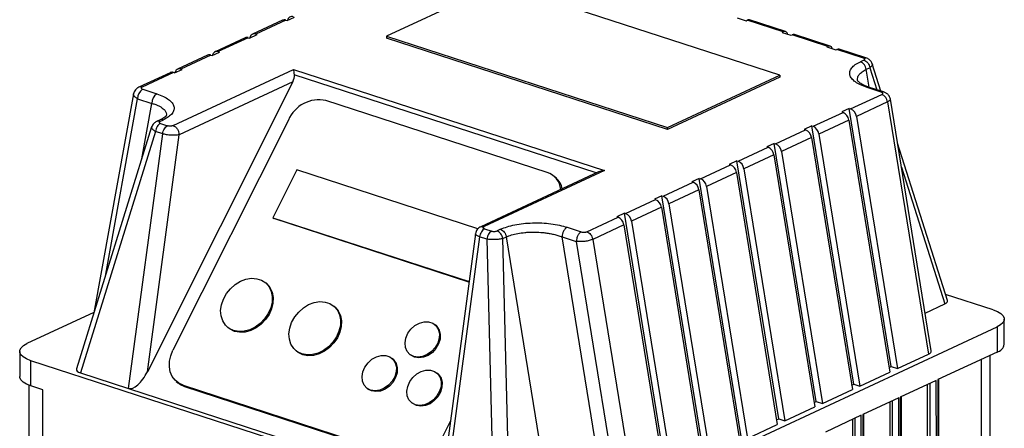
# Model space of a CAD drawing. Units: millimetres. Extents: x 4 to 416, y 4 to 293.
# Drawn here: x 328 to 343, y 233 to 239 of the extents above; entities that cross this region are included whole.
import ezdxf

# ---------------------------------------------------------------- set-up
doc = ezdxf.new("R2010")
doc.units = ezdxf.units.MM

msp = doc.modelspace()

# ---------------------------------------------------------------- linework, layer by layer
at = {"color": 7, "linetype": 'Continuous', "lineweight": 25}
for p, q in [((335.302, 239.867), (333.498, 239.029)), ((339.809, 238.404), (335.302, 239.867)), ((331.832, 239.284), (331.351, 239.061)), ((331.885, 239.286), (331.404, 239.062)), ((331.885, 239.286), (331.904, 239.28)), ((331.904, 239.28), (332.025, 239.336)), ((339.123, 239.325), (339.267, 239.278)), ((339.267, 239.278), (339.283, 239.286)), ((339.859, 239.099), (339.283, 239.286)), ((339.897, 239.103), (339.322, 239.29)), ((339.842, 239.091), (339.859, 239.099)), ((339.842, 239.091), (339.986, 239.045)), ((331.231, 239.005), (330.75, 238.781)), ((331.283, 239.006), (330.802, 238.783)), ((331.283, 239.006), (331.303, 239)), ((331.303, 239), (331.423, 239.056)), ((331.404, 239.062), (331.423, 239.056)), ((333.498, 239.029), (338.005, 237.565)), ((333.498, 239.029), (333.498, 239)), ((338.005, 237.537), (333.498, 239)), ((339.986, 239.045), (340.003, 239.052)), ((340.578, 238.866), (340.003, 239.052)), ((340.617, 238.869), (340.041, 239.056)), ((330.702, 238.72), (330.822, 238.776)), ((330.802, 238.783), (330.822, 238.776)), ((340.562, 238.858), (340.578, 238.866)), ((340.562, 238.858), (340.705, 238.811)), ((340.705, 238.811), (340.722, 238.819)), ((341.148, 238.68), (340.722, 238.819)), ((341.187, 238.684), (340.76, 238.823)), ((330.629, 238.725), (330.148, 238.501)), ((330.682, 238.727), (330.201, 238.503)), ((330.682, 238.727), (330.702, 238.72)), ((341.156, 238.647), (341.1, 238.621)), ((330.028, 238.445), (329.527, 238.212)), ((330.081, 238.447), (329.58, 238.214)), ((330.077, 237.599), (332.01, 238.497)), ((330.101, 238.441), (330.081, 238.447)), ((330.101, 238.441), (330.221, 238.497)), ((330.221, 238.497), (330.201, 238.503)), ((332.01, 238.497), (336.997, 236.878)), ((341.194, 238.499), (341.25, 238.524)), ((341.428, 238.151), (341.289, 238.588)), ((331.996, 238.3), (329.664, 233.654)), ((331.996, 238.3), (330.173, 237.452)), ((338.005, 237.565), (339.809, 238.404)), ((339.809, 238.375), (338.005, 237.537)), ((339.809, 238.404), (339.809, 238.375)), ((329.589, 238.18), (329.815, 238.106)), ((341.433, 238.133), (341.207, 238.207)), ((341.472, 238.137), (341.245, 238.21)), ((329.443, 238.108), (328.806, 234.597)), ((329.508, 238.027), (329.735, 237.954)), ((336.076, 236.848), (332.528, 238)), ((340.941, 237.865), (341.442, 238.098)), ((341.536, 237.976), (341.035, 237.743)), ((341.536, 237.976), (342.193, 233.939)), ((342.235, 233.99), (341.58, 238.02)), ((340.34, 237.586), (340.821, 237.81)), ((340.921, 237.872), (340.801, 237.816)), ((340.801, 237.816), (340.821, 237.81)), ((340.921, 237.872), (340.941, 237.865)), ((341.594, 233.738), (340.921, 237.872)), ((329.869, 237.69), (329.813, 237.664)), ((329.866, 237.666), (329.922, 237.692)), ((331.925, 237.687), (330.074, 234)), ((340.915, 237.687), (340.434, 237.463)), ((340.915, 237.687), (341.571, 233.65)), ((341.035, 237.743), (341.692, 233.706)), ((329.733, 237.576), (328.527, 233.701)), ((329.795, 237.504), (328.593, 233.638)), ((329.91, 237.467), (329.795, 237.504)), ((329.874, 237.632), (329.988, 237.595)), ((338.005, 237.537), (338.005, 237.565)), ((339.739, 237.306), (340.22, 237.53)), ((340.32, 237.592), (340.2, 237.536)), ((340.2, 237.536), (340.22, 237.53)), ((340.32, 237.592), (340.34, 237.586)), ((340.992, 233.458), (340.32, 237.592)), ((329.363, 233.388), (329.91, 237.467)), ((329.664, 233.654), (330.173, 237.452)), ((340.314, 237.408), (339.833, 237.184)), ((340.314, 237.408), (340.97, 233.371)), ((340.434, 237.463), (341.09, 233.427)), ((339.137, 237.027), (339.618, 237.25)), ((339.719, 237.313), (339.599, 237.257)), ((339.599, 237.257), (339.618, 237.25)), ((339.719, 237.313), (339.739, 237.306)), ((340.391, 233.179), (339.719, 237.313)), ((339.833, 237.184), (340.489, 233.147)), ((342.496, 234.797), (341.695, 237.314)), ((339.118, 237.033), (338.997, 236.977)), ((339.118, 237.033), (339.137, 237.027)), ((339.79, 232.899), (339.118, 237.033)), ((339.712, 237.128), (339.231, 236.904)), ((339.712, 237.128), (340.369, 233.091)), ((332.06, 236.888), (331.676, 236.122)), ((334.966, 235.944), (332.06, 236.888)), ((336.997, 236.878), (335.064, 235.98)), ((338.536, 236.747), (339.017, 236.971)), ((338.997, 236.977), (339.017, 236.971)), ((339.231, 236.904), (339.888, 232.867)), ((336.9, 236.856), (335.011, 235.978)), ((336.218, 236.759), (336.188, 236.784)), ((338.516, 236.753), (338.396, 236.698)), ((338.516, 236.753), (338.536, 236.747)), ((339.188, 232.619), (338.516, 236.753)), ((339.111, 236.848), (338.63, 236.625)), ((339.111, 236.848), (339.767, 232.811)), ((337.935, 236.467), (338.416, 236.691)), ((338.51, 236.569), (338.029, 236.345)), ((338.396, 236.698), (338.416, 236.691)), ((338.51, 236.569), (339.166, 232.532)), ((338.63, 236.625), (339.286, 232.588)), ((337.333, 236.188), (337.814, 236.412)), ((337.915, 236.474), (337.795, 236.418)), ((337.795, 236.418), (337.814, 236.412)), ((337.915, 236.474), (337.935, 236.467)), ((338.587, 232.34), (337.915, 236.474)), ((337.908, 236.289), (337.427, 236.065)), ((337.908, 236.289), (338.565, 232.252)), ((338.029, 236.345), (338.685, 232.308)), ((331.676, 236.122), (334.823, 235.1)), ((331.676, 236.122), (331.69, 236.109)), ((334.822, 235.092), (331.69, 236.109)), ((336.712, 235.899), (337.213, 236.132)), ((337.314, 236.194), (337.193, 236.138)), ((337.193, 236.138), (337.213, 236.132)), ((337.314, 236.194), (337.333, 236.188)), ((337.986, 232.06), (337.314, 236.194)), ((335.071, 235.945), (335.186, 235.908)), ((335.328, 235.937), (335.272, 235.911)), ((336.396, 235.97), (336.623, 235.896)), ((337.307, 236.009), (336.806, 235.776)), ((337.307, 236.009), (337.964, 231.973)), ((337.427, 236.065), (338.084, 232.028)), ((334.925, 235.866), (334.393, 231.897)), ((334.993, 235.817), (334.446, 231.738)), ((335.107, 235.779), (334.993, 235.817)), ((335.107, 235.779), (335.216, 231.488)), ((335.366, 235.788), (335.422, 235.814)), ((335.475, 231.497), (335.366, 235.788)), ((336.078, 231.777), (335.422, 235.814)), ((336.969, 231.805), (336.316, 235.817)), ((336.316, 235.817), (336.543, 235.744)), ((336.806, 235.776), (337.463, 231.74)), ((336.543, 235.744), (337.195, 231.731)), ((331.579, 235.063), (331.565, 235.076)), ((343.228, 234.648), (342.465, 234.895)), ((332.674, 234.69), (332.66, 234.703)), ((342.137, 234.595), (342.454, 234.742)), ((328.808, 234.606), (327.733, 234.107)), ((343.407, 234.096), (343.407, 234.499)), ((330.943, 234.375), (330.957, 234.362)), ((334.294, 234.395), (334.279, 234.408)), ((336.556, 231.242), (343.291, 234.374)), ((343.291, 234.374), (343.291, 233.971)), ((327.617, 233.982), (327.617, 233.579)), ((332.038, 234.001), (332.052, 233.988)), ((333.605, 233.855), (333.59, 233.868)), ((333.864, 233.94), (333.879, 233.927)), ((341.692, 233.706), (342.193, 233.939)), ((343.291, 233.971), (342.341, 233.529)), ((343.181, 228.44), (343.18, 233.919)), ((335.852, 231.218), (327.796, 233.833)), ((327.796, 233.43), (327.796, 233.833)), ((341.56, 233.722), (341.594, 233.738)), ((341.594, 233.738), (341.692, 233.706)), ((328.593, 233.638), (329.363, 233.388)), ((334.324, 233.622), (334.309, 233.635)), ((341.09, 233.427), (341.571, 233.65)), ((327.764, 233.441), (327.765, 227.91)), ((327.988, 233.368), (327.796, 233.43)), ((329.363, 233.388), (334.446, 231.738)), ((330.126, 233.502), (330.155, 233.476)), ((330.238, 233.438), (333.787, 232.286)), ((330.267, 233.412), (330.238, 233.438)), ((333.816, 232.26), (330.267, 233.412)), ((333.175, 233.401), (333.19, 233.388)), ((340.958, 233.442), (340.992, 233.458)), ((340.992, 233.458), (341.09, 233.427)), ((342.317, 233.518), (341.739, 233.25)), ((342.174, 227.883), (342.173, 233.451)), ((342.319, 224.937), (342.317, 233.518)), ((342.341, 233.529), (342.343, 224.948)), ((342.36, 224.884), (342.358, 233.537)), ((327.989, 227.724), (327.988, 233.368)), ((340.489, 233.147), (340.97, 233.371)), ((341.715, 233.238), (341.138, 232.97)), ((341.717, 224.658), (341.715, 233.238)), ((341.739, 233.25), (341.741, 224.669)), ((341.759, 224.603), (341.757, 233.258)), ((333.895, 233.167), (333.909, 233.154)), ((339.888, 232.867), (340.369, 233.091)), ((340.357, 233.163), (340.391, 233.179)), ((340.391, 233.179), (340.489, 233.147)), ((341.571, 233.171), (341.573, 227.603)), ((341.114, 232.959), (340.537, 232.69)), ((341.116, 224.378), (341.114, 232.959)), ((341.138, 232.97), (341.14, 224.389)), ((341.158, 224.324), (341.156, 232.978)), ((334.39, 232.599), (334.523, 232.864)), ((339.286, 232.588), (339.767, 232.811)), ((339.756, 232.883), (339.79, 232.899)), ((339.79, 232.899), (339.888, 232.867)), ((340.97, 232.892), (340.971, 227.324))]:
    msp.add_line(p, q, dxfattribs=at)
at = {"color": 8, "linetype": 'Continuous', "lineweight": 25}
for p, q in [((341.241, 238.212), (341.194, 238.499)), ((341.25, 238.524), (341.362, 238.172)), ((336.864, 236.839), (332.021, 238.411)), ((328.999, 235.217), (329.508, 238.027)), ((329.574, 237.066), (329.735, 237.954)), ((341.757, 236.934), (342.454, 234.742)), ((343.035, 233.852), (343.036, 228.284)), ((342.211, 233.469), (342.213, 224.769)), ((341.61, 233.189), (341.612, 224.489)), ((341.008, 232.91), (341.011, 224.21))]:
    msp.add_line(p, q, dxfattribs=at)
at = {"color": 7, "linetype": 'Continuous', "lineweight": 25, "flags": 128}
for points in [[(331.048, 234.315), (330.975, 234.35), (330.916, 234.402), (330.872, 234.47), (330.846, 234.549), (330.839, 234.637), (330.852, 234.728), (330.883, 234.82), (330.932, 234.907), (330.996, 234.986), (331.072, 235.053), (331.156, 235.104), (331.245, 235.138), (331.334, 235.152), (331.42, 235.146), (331.497, 235.121), (331.564, 235.077), (331.616, 235.017), (331.651, 234.943), (331.667, 234.859), (331.664, 234.769), (331.642, 234.677), (331.602, 234.587), (331.545, 234.503), (331.475, 234.43), (331.394, 234.371), (331.307, 234.328), (331.218, 234.304), (331.13, 234.3), (331.048, 234.315)], [(331.579, 235.063), (331.63, 235.004), (331.665, 234.93), (331.682, 234.846), (331.679, 234.756), (331.657, 234.664), (331.616, 234.574), (331.56, 234.491), (331.49, 234.417), (331.409, 234.358), (331.322, 234.315), (331.232, 234.291), (331.144, 234.287), (331.062, 234.302)], [(332.143, 233.941), (332.07, 233.976), (332.011, 234.028), (331.967, 234.096), (331.941, 234.175), (331.934, 234.263), (331.947, 234.355), (331.978, 234.446), (332.027, 234.533), (332.091, 234.612), (332.167, 234.679), (332.251, 234.73), (332.34, 234.764), (332.429, 234.778), (332.514, 234.772), (332.592, 234.747), (332.659, 234.703), (332.711, 234.643), (332.745, 234.569), (332.762, 234.485), (332.759, 234.395), (332.737, 234.303), (332.697, 234.213), (332.64, 234.13), (332.57, 234.056), (332.489, 233.997), (332.402, 233.955), (332.313, 233.93), (332.225, 233.926), (332.143, 233.941)], [(332.674, 234.69), (332.725, 234.63), (332.76, 234.556), (332.776, 234.473), (332.774, 234.382), (332.751, 234.29), (332.711, 234.2), (332.655, 234.117), (332.584, 234.044), (332.504, 233.984), (332.417, 233.942), (332.327, 233.917), (332.239, 233.913), (332.157, 233.929)], [(343.228, 234.648), (343.296, 234.621), (343.35, 234.589), (343.387, 234.553), (343.405, 234.516), (343.404, 234.478), (343.384, 234.441), (343.346, 234.406), (343.291, 234.374)], [(331.062, 234.302), (330.99, 234.337), (330.957, 234.362)], [(333.935, 233.901), (333.875, 233.932), (333.83, 233.981), (333.803, 234.044), (333.796, 234.117), (333.809, 234.195), (333.842, 234.271), (333.892, 234.339), (333.955, 234.396), (334.027, 234.436), (334.102, 234.456), (334.175, 234.456), (334.241, 234.435), (334.293, 234.394), (334.33, 234.337), (334.347, 234.268), (334.344, 234.192), (334.32, 234.115), (334.279, 234.042), (334.222, 233.979), (334.153, 233.931), (334.079, 233.9), (334.004, 233.89), (333.935, 233.901)], [(334.294, 234.395), (334.308, 234.381), (334.344, 234.324), (334.361, 234.255), (334.358, 234.18), (334.335, 234.102), (334.293, 234.029), (334.236, 233.966), (334.168, 233.918), (334.094, 233.887), (334.019, 233.877), (333.949, 233.888)], [(327.796, 233.833), (327.727, 233.86), (327.674, 233.892), (327.637, 233.927), (327.619, 233.965), (327.62, 234.003), (327.64, 234.04), (327.678, 234.075), (327.733, 234.107)], [(330.238, 233.438), (330.167, 233.471), (330.108, 233.519), (330.062, 233.581), (330.031, 233.654), (330.017, 233.736), (330.019, 233.823), (330.039, 233.913), (330.074, 234)], [(332.157, 233.929), (332.085, 233.963), (332.052, 233.988)], [(333.245, 233.361), (333.186, 233.392), (333.141, 233.441), (333.114, 233.505), (333.107, 233.578), (333.12, 233.655), (333.153, 233.731), (333.203, 233.799), (333.266, 233.856), (333.338, 233.896), (333.413, 233.916), (333.486, 233.916), (333.551, 233.895), (333.604, 233.854), (333.64, 233.797), (333.658, 233.729), (333.655, 233.653), (333.631, 233.575), (333.589, 233.503), (333.532, 233.439), (333.464, 233.391), (333.39, 233.36), (333.315, 233.35), (333.245, 233.361)], [(333.949, 233.888), (333.89, 233.919), (333.879, 233.927)], [(333.605, 233.855), (333.619, 233.841), (333.655, 233.785), (333.672, 233.716), (333.669, 233.64), (333.646, 233.562), (333.604, 233.49), (333.547, 233.426), (333.479, 233.378), (333.404, 233.347), (333.33, 233.337), (333.26, 233.348)], [(327.796, 233.43), (327.727, 233.457), (327.674, 233.489), (327.637, 233.524), (327.619, 233.562), (327.617, 233.579)], [(333.965, 233.127), (333.905, 233.158), (333.86, 233.208), (333.833, 233.271), (333.826, 233.344), (333.839, 233.421), (333.872, 233.497), (333.922, 233.566), (333.985, 233.622), (334.057, 233.662), (334.132, 233.683), (334.205, 233.683), (334.271, 233.661), (334.323, 233.621), (334.36, 233.564), (334.377, 233.495), (334.374, 233.419), (334.35, 233.342), (334.309, 233.269), (334.252, 233.206), (334.183, 233.157), (334.109, 233.127), (334.034, 233.116), (333.965, 233.127)], [(334.324, 233.622), (334.338, 233.608), (334.374, 233.551), (334.392, 233.482), (334.388, 233.406), (334.365, 233.329), (334.323, 233.256), (334.266, 233.193), (334.198, 233.144), (334.124, 233.114), (334.049, 233.104), (333.979, 233.114)], [(330.267, 233.412), (330.197, 233.445), (330.155, 233.476)], [(333.26, 233.348), (333.2, 233.379), (333.19, 233.388)], [(333.979, 233.114), (333.92, 233.146), (333.909, 233.154)]]:
    msp.add_lwpolyline(points, dxfattribs=at)
at = {"color": 7, "linetype": 'Continuous', "lineweight": 25}
for centre, radius, start, end in [((331.861, 239.22), 0.0707, 70.0903, 113.8927), ((331.982, 239.275), 0.0706, 70.8051, 173.7662), ((339.307, 239.239), 0.0524, 73.762, 117.2413), ((339.881, 239.051), 0.0527, 11.5383, 115.3227), ((331.259, 238.94), 0.0707, 70.0903, 113.8927), ((331.38, 238.996), 0.0706, 70.8051, 173.7662), ((340.027, 239.006), 0.0524, 73.762, 117.2413), ((330.779, 238.716), 0.0706, 70.8051, 173.7662), ((340.601, 238.818), 0.0527, 11.5383, 115.3227), ((340.746, 238.772), 0.0524, 73.762, 117.2413), ((330.658, 238.66), 0.0707, 70.0903, 113.8927), ((341.04, 238.478), 0.155, 7.6465, 67.3541), ((330.057, 238.381), 0.0707, 70.0903, 113.8927), ((330.178, 238.436), 0.0706, 70.8051, 173.7662), ((329.683, 238.033), 0.175, 122.738, 181.8019), ((329.91, 237.959), 0.175, 122.738, 181.8019), ((332.42, 237.471), 0.54, 78.444, 156.421), ((341.382, 237.955), 0.155, 7.6464, 67.3542), ((340.761, 237.666), 0.155, 7.6464, 67.3542), ((340.881, 237.722), 0.155, 7.6464, 67.3542), ((340.16, 237.387), 0.155, 7.6464, 67.3542), ((340.28, 237.443), 0.155, 7.6464, 67.3542), ((339.559, 237.107), 0.155, 7.6464, 67.3542), ((339.679, 237.163), 0.155, 7.6464, 67.3542), ((339.078, 236.884), 0.155, 7.6464, 67.3542), ((338.957, 236.828), 0.155, 7.6464, 67.3542), ((335.973, 236.541), 0.324, 5.9494, 71.416), ((335.998, 236.516), 0.328, 12.2583, 47.8358), ((338.476, 236.604), 0.155, 7.6464, 67.3542), ((338.356, 236.548), 0.155, 7.6464, 67.3542), ((337.755, 236.268), 0.155, 7.6464, 67.3542), ((337.875, 236.324), 0.155, 7.6464, 67.3542), ((337.153, 235.989), 0.155, 7.6464, 67.3542), ((337.274, 236.045), 0.155, 7.6464, 67.3542), ((343.251, 234.124), 0.159, 284.4277, 349.4994)]:
    msp.add_arc(centre, radius, start, end, dxfattribs=at)
at = {"color": 8, "linetype": 'Continuous', "lineweight": 25}
for centre, radius, start, end in [((329.556, 238.148), 0.0707, 70.0916, 113.9795), ((341.231, 238.161), 0.0518, 73.4876, 117.5157), ((341.457, 238.087), 0.0518, 73.4876, 117.5157), ((329.898, 237.625), 0.0707, 70.09, 113.893)]:
    msp.add_arc(centre, radius, start, end, dxfattribs=at)
at = {"color": 7, "linetype": 'Continuous', "lineweight": 25}
for centre, major_axis, ratio, start_param, end_param in [((332.01, 238.382), (-0.008, 0.134), 0.100502, 4.925407, 5.741099), ((331.9, 238.331), (0.088, 0.145), 0.585519, 4.84999, 5.605094), ((336.997, 236.763), (0.176, 0.011), 0.652764, 1.531306, 2.112883), ((342.302, 234.788), (0.195, 0.001), 0.373298, 5.602451, 6.400153), ((342.046, 233.987), (0.19, -0.002), 0.387027, 5.600607, 6.349631), ((328.721, 233.693), (0.195, 0.001), 0.373298, 3.024624, 3.99098), ((329.52, 233.701), (0.168, 0.308), 0.424764, 3.22096, 4.791757)]:
    msp.add_ellipse(centre, major_axis=major_axis, ratio=ratio, start_param=start_param, end_param=end_param, dxfattribs=at)
for points, knots in [([(341.207, 238.207), (341.17, 238.22), (341.097, 238.247), (341.014, 238.296), (340.957, 238.35), (340.927, 238.407), (340.927, 238.465), (340.956, 238.521), (341.012, 238.575), (341.071, 238.606), (341.1, 238.621)], [0, 0, 0, 0, 0.126269, 0.252347, 0.378069, 0.503325, 0.628075, 0.752356, 0.876275, 1, 1, 1, 1]), ([(341.156, 238.647), (341.16, 238.65), (341.169, 238.655), (341.172, 238.664), (341.165, 238.674), (341.154, 238.678), (341.148, 238.68)], [0, 0, 0, 0, 0.25, 0.5, 0.750002, 1, 1, 1, 1]), ([(341.156, 238.647), (341.167, 238.642), (341.189, 238.632), (341.218, 238.603), (341.24, 238.565), (341.247, 238.538), (341.25, 238.524)], [0, 0, 0, 0, 0.249994, 0.499981, 0.749971, 1, 1, 1, 1]), ([(341.289, 238.587), (341.286, 238.597), (341.276, 238.623), (341.249, 238.651), (341.217, 238.673), (341.198, 238.68), (341.186, 238.684)], [0, 0, 0, 0, 0.204057, 0.584836, 0.750828, 1, 1, 1, 1]), ([(341.244, 238.211), (341.207, 238.224), (341.139, 238.25), (341.069, 238.294), (341.059, 238.312), (341.053, 238.323)], [0, 0, 0, 0, 0.319123, 0.589654, 1, 1, 1, 1]), ([(329.527, 238.212), (329.517, 238.207), (329.497, 238.196), (329.471, 238.171), (329.451, 238.141), (329.446, 238.119), (329.443, 238.108)], [0, 0, 0, 0, 0.232322, 0.479222, 0.736764, 1, 1, 1, 1]), ([(329.58, 238.214), (329.577, 238.213), (329.572, 238.21), (329.566, 238.204), (329.564, 238.196), (329.571, 238.187), (329.583, 238.182), (329.589, 238.18)], [0, 0, 0, 0, 0.12393, 0.248369, 0.497306, 0.748192, 1, 1, 1, 1]), ([(341.442, 238.098), (341.445, 238.1), (341.45, 238.102), (341.456, 238.108), (341.458, 238.116), (341.451, 238.126), (341.439, 238.131), (341.433, 238.133)], [0, 0, 0, 0, 0.12393, 0.248369, 0.497306, 0.748192, 1, 1, 1, 1]), ([(341.58, 238.02), (341.577, 238.033), (341.57, 238.058), (341.546, 238.092), (341.513, 238.121), (341.484, 238.132), (341.47, 238.137)], [0, 0, 0, 0, 0.232508, 0.483747, 0.743568, 1, 1, 1, 1]), ([(329.815, 238.106), (329.852, 238.093), (329.925, 238.066), (330.007, 238.017), (330.065, 237.963), (330.095, 237.906), (330.095, 237.848), (330.066, 237.791), (330.01, 237.738), (329.951, 237.707), (329.922, 237.692)], [0, 0, 0, 0, 0.126269, 0.252347, 0.378069, 0.503325, 0.628075, 0.752356, 0.876275, 1, 1, 1, 1]), ([(329.814, 237.664), (329.797, 237.654), (329.771, 237.639), (329.745, 237.606), (329.737, 237.586), (329.733, 237.575)], [0, 0, 0, 0, 0.448286, 0.713885, 1, 1, 1, 1]), ([(329.866, 237.666), (329.862, 237.663), (329.853, 237.658), (329.85, 237.648), (329.857, 237.639), (329.868, 237.635), (329.874, 237.632)], [0, 0, 0, 0, 0.25, 0.5, 0.750002, 1, 1, 1, 1]), ([(329.969, 237.763), (329.964, 237.753), (329.954, 237.733), (329.898, 237.704), (329.869, 237.69)], [0, 0, 0, 0, 0.491304, 1, 1, 1, 1]), ([(329.874, 237.632), (329.865, 237.627), (329.846, 237.616), (329.822, 237.584), (329.803, 237.545), (329.798, 237.518), (329.795, 237.504)], [0, 0, 0, 0, 0.249994, 0.499981, 0.749972, 1, 1, 1, 1]), ([(329.91, 237.467), (329.913, 237.48), (329.918, 237.508), (329.937, 237.547), (329.961, 237.578), (329.979, 237.59), (329.988, 237.595)], [0, 0, 0, 0, 0.250028, 0.500019, 0.750006, 1, 1, 1, 1]), ([(330.077, 237.599), (330.071, 237.596), (330.063, 237.593), (330.047, 237.59), (330.034, 237.589), (330.021, 237.589), (330.005, 237.591), (329.995, 237.593), (329.988, 237.595)], [0, 0, 0, 0, 0.241748, 0.372976, 0.503362, 0.633537, 0.762872, 1, 1, 1, 1]), ([(330.077, 237.599), (330.09, 237.593), (330.115, 237.581), (330.147, 237.544), (330.169, 237.499), (330.172, 237.468), (330.173, 237.452)], [0, 0, 0, 0, 0.249998, 0.499978, 0.749978, 1, 1, 1, 1]), ([(330.173, 237.452), (330.162, 237.45), (330.143, 237.445), (330.1, 237.442), (330.054, 237.442), (330.008, 237.446), (329.96, 237.453), (329.93, 237.461), (329.91, 237.467)], [0, 0, 0, 0, 0.157631, 0.293732, 0.500541, 0.632473, 0.759863, 1, 1, 1, 1]), ([(335.012, 235.978), (335.002, 235.972), (334.98, 235.961), (334.953, 235.934), (334.933, 235.902), (334.928, 235.878), (334.925, 235.866)], [0, 0, 0, 0, 0.2371174, 0.4877722, 0.7457263, 1, 1, 1, 1]), ([(335.071, 235.945), (335.062, 235.94), (335.044, 235.928), (335.02, 235.897), (335.001, 235.858), (334.995, 235.83), (334.993, 235.817)], [0, 0, 0, 0, 0.249994, 0.499981, 0.749972, 1, 1, 1, 1]), ([(335.071, 235.945), (335.066, 235.947), (335.057, 235.951), (335.051, 235.957), (335.049, 235.962), (335.049, 235.967), (335.053, 235.973), (335.06, 235.977), (335.064, 235.98)], [0, 0, 0, 0, 0.237128, 0.366794, 0.496638, 0.627359, 0.758252, 1, 1, 1, 1]), ([(335.186, 235.908), (335.193, 235.906), (335.206, 235.903), (335.231, 235.902), (335.255, 235.904), (335.266, 235.909), (335.272, 235.911)], [0, 0, 0, 0, 0.249998, 0.5, 0.75, 1, 1, 1, 1]), ([(335.366, 235.788), (335.363, 235.802), (335.356, 235.829), (335.334, 235.867), (335.305, 235.896), (335.283, 235.906), (335.272, 235.911)], [0, 0, 0, 0, 0.250029, 0.500019, 0.750006, 1, 1, 1, 1]), ([(335.328, 235.937), (335.362, 235.951), (335.429, 235.979), (335.555, 236.009), (335.693, 236.031), (335.84, 236.041), (335.99, 236.04), (336.136, 236.027), (336.276, 236.005), (336.356, 235.981), (336.396, 235.97)], [0, 0, 0, 0, 0.123725, 0.247644, 0.371925, 0.496675, 0.621931, 0.747653, 0.873731, 1, 1, 1, 1]), ([(335.328, 235.937), (335.339, 235.932), (335.361, 235.922), (335.389, 235.892), (335.412, 235.855), (335.419, 235.828), (335.422, 235.814)], [0, 0, 0, 0, 0.249994, 0.499981, 0.749971, 1, 1, 1, 1]), ([(336.396, 235.97), (336.386, 235.963), (336.365, 235.95), (336.338, 235.911), (336.32, 235.864), (336.317, 235.833), (336.316, 235.817)], [0, 0, 0, 0, 0.249998, 0.499978, 0.749978, 1, 1, 1, 1]), ([(334.993, 235.817), (334.976, 235.823), (334.951, 235.833), (334.933, 235.848), (334.924, 235.858), (334.927, 235.864), (334.928, 235.866)], [0, 0, 0, 0, 0.411985, 0.630552, 0.856921, 1, 1, 1, 1]), ([(335.186, 235.908), (335.177, 235.902), (335.158, 235.891), (335.134, 235.86), (335.116, 235.821), (335.11, 235.793), (335.107, 235.779)], [0, 0, 0, 0, 0.249994, 0.499981, 0.749972, 1, 1, 1, 1]), ([(335.366, 235.788), (335.348, 235.785), (335.312, 235.777), (335.242, 235.772), (335.169, 235.772), (335.128, 235.777), (335.107, 235.779)], [0, 0, 0, 0, 0.25654, 0.5, 0.743448, 1, 1, 1, 1]), ([(335.422, 235.814), (335.449, 235.825), (335.502, 235.848), (335.604, 235.872), (335.7, 235.885), (335.784, 235.891), (335.868, 235.893), (335.954, 235.89), (336.04, 235.882), (336.11, 235.872), (336.179, 235.858), (336.25, 235.84), (336.293, 235.825), (336.316, 235.817)], [0, 0, 0, 0, 0.11748, 0.236624, 0.362557, 0.428032, 0.495161, 0.618715, 0.685916, 0.756698, 0.836917, 0.912444, 1, 1, 1, 1]), ([(336.623, 235.896), (336.613, 235.89), (336.592, 235.876), (336.565, 235.837), (336.547, 235.791), (336.544, 235.759), (336.543, 235.744)], [0, 0, 0, 0, 0.249998, 0.499978, 0.749978, 1, 1, 1, 1]), ([(336.806, 235.776), (336.789, 235.77), (336.763, 235.759), (336.717, 235.749), (336.672, 235.742), (336.625, 235.739), (336.579, 235.739), (336.555, 235.742), (336.543, 235.744)], [0, 0, 0, 0, 0.240127, 0.36752, 0.499459, 0.706254, 0.842358, 1, 1, 1, 1]), ([(336.623, 235.896), (336.63, 235.894), (336.644, 235.891), (336.67, 235.89), (336.69, 235.892), (336.704, 235.895), (336.709, 235.898), (336.712, 235.899)], [0, 0, 0, 0, 0.251914, 0.502803, 0.751671, 0.875918, 1, 1, 1, 1]), ([(336.712, 235.899), (336.723, 235.894), (336.745, 235.884), (336.774, 235.855), (336.796, 235.817), (336.803, 235.79), (336.806, 235.776)], [0, 0, 0, 0, 0.249994, 0.499981, 0.749972, 1, 1, 1, 1])]:
    msp.add_open_spline(points, degree=3, knots=knots, dxfattribs=at)
at = {"color": 8, "linetype": 'Continuous', "lineweight": 25}
for points, knots in [([(341.148, 238.68), (341.158, 238.684), (341.171, 238.689), (341.182, 238.684), (341.185, 238.683)], [0, 0, 0, 0, 0.696206, 1, 1, 1, 1]), ([(341.055, 238.322), (341.054, 238.337), (341.051, 238.37), (341.077, 238.417), (341.124, 238.462), (341.171, 238.486), (341.194, 238.499)], [0, 0, 0, 0, 0.231792, 0.49863, 0.751077, 1, 1, 1, 1]), ([(341.288, 238.588), (341.289, 238.587), (341.296, 238.578), (341.287, 238.556), (341.262, 238.535), (341.25, 238.524)], [0, 0, 0, 0, 0.040564, 0.507709, 1, 1, 1, 1]), ([(329.508, 238.027), (329.497, 238.033), (329.477, 238.045), (329.453, 238.067), (329.441, 238.088), (329.443, 238.103), (329.443, 238.108)], [0, 0, 0, 0, 0.258605, 0.48189, 0.821177, 1, 1, 1, 1]), ([(341.579, 238.02), (341.579, 238.017), (341.58, 238.01), (341.569, 237.995), (341.549, 237.983), (341.536, 237.976)], [0, 0, 0, 0, 0.228396, 0.495844, 1, 1, 1, 1]), ([(329.735, 237.954), (329.757, 237.947), (329.797, 237.935), (329.848, 237.913), (329.9, 237.885), (329.937, 237.854), (329.958, 237.824), (329.971, 237.796), (329.968, 237.775), (329.967, 237.762)], [0, 0, 0, 0, 0.142031, 0.264549, 0.394683, 0.618202, 0.72142, 0.818866, 1, 1, 1, 1]), ([(329.866, 237.666), (329.855, 237.668), (329.836, 237.673), (329.821, 237.666), (329.814, 237.663)], [0, 0, 0, 0, 0.5909447, 1, 1, 1, 1]), ([(329.795, 237.504), (329.779, 237.513), (329.747, 237.532), (329.729, 237.558), (329.734, 237.57), (329.736, 237.575)], [0, 0, 0, 0, 0.406192, 0.791674, 1, 1, 1, 1]), ([(335.013, 235.976), (335.018, 235.979), (335.033, 235.987), (335.051, 235.983), (335.064, 235.98)], [0, 0, 0, 0, 0.316519, 1, 1, 1, 1])]:
    msp.add_open_spline(points, degree=3, knots=knots, dxfattribs=at)

doc.saveas('drawing.dxf')
